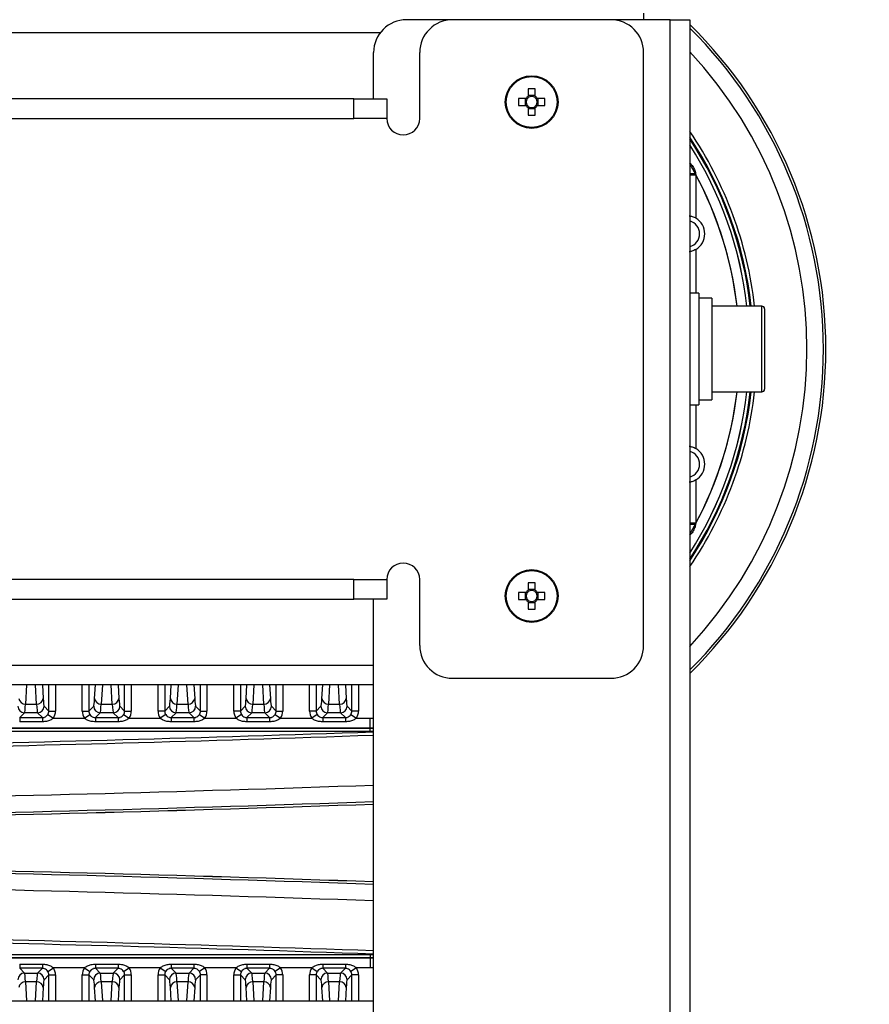
# Model space of a CAD drawing. Extents: x 5 to 415, y 5 to 292.
# Drawn here: x 280 to 302, y 230 to 255 of the extents above; entities that cross this region are included whole.
import ezdxf

# ---------------------------------------------------------------- set-up
doc = ezdxf.new("R2010")
doc.units = 0
doc.header["$PDSIZE"] = -1
doc.linetypes.add('CENTERX2', pattern=[20.32, 12.7, -2.54, 2.54, -2.54])
doc.layers.get('0').update_dxf_attribs({"linetype": 'CONTINUOUS'})
doc.layers.get('DEFPOINTS').update_dxf_attribs({"linetype": 'CONTINUOUS'})
doc.layers.add('中心線', color=11, linetype='CENTERX2')
doc.styles.add('SLDTEXTSTYLE0', font='TXT', dxfattribs={"width": 0.7, "bigfont": 'bigfont'})
doc.styles.get("Standard").update_dxf_attribs({"font": 'msgothic.ttc'})
doc.dimstyles.new('SLDDIMSTYLE3', dxfattribs={"dimtxt": 3.031684, "dimasz": 1.5, "dimexe": 0, "dimexo": 0.0625, "dimgap": 0.757921, "dimtad": 1, "dimdec": 4, "dimlfac": 6, "dimzin": 12, "dimtxsty": 'SLDTEXTSTYLE0', "dimblk1": 'OPEN30', "dimblk2": 'OPEN30', "dimsah": 1, "dimcen": 0.09, "dimazin": 3, "dimtfac": 1, "dimtofl": 0, "dimtmove": 0, "dimatfit": 3, "dimtolj": 1, "dimtzin": 12})
doc.dimstyles.new('SLDDIMSTYLE5', dxfattribs={"dimtxt": 3.031684, "dimasz": 1.5, "dimexe": 0, "dimexo": 0.0625, "dimgap": 0.757921, "dimtad": 1, "dimdec": 1, "dimlfac": 6, "dimrnd": 1e-09, "dimzin": 12, "dimtxsty": 'SLDTEXTSTYLE0', "dimblk1": 'OPEN30', "dimblk2": 'OPEN30', "dimsah": 1, "dimcen": 0, "dimazin": 3, "dimtfac": 1, "dimtdec": 1, "dimtmove": 0, "dimatfit": 3, "dimtolj": 1, "dimtzin": 12})

# ---------------------------------------------------------------- blocks, each defined once
blk = doc.blocks.new('_OPEN30')
at = {"color": 0, "linetype": 'BYBLOCK'}
for p, q in [((-1, 0.267949), (0, 0)), ((0, 0), (-1, -0.267949)), ((0, 0), (-1, 0))]:
    blk.add_line(p, q, dxfattribs=at)
blk = doc.blocks.new('_D_7')
at = {"layer": 'DEFPOINTS', "color": 0}
for p in [(260.146, 261.396), (260.146, 222.077), (260.146, 182.056), (301.323, 180.901), (275.382, 165.216)]:
    blk.add_point(p, dxfattribs=at)
at = {"layer": '中心線', "color": 0}
for p, q in [((260.146, 181.994), (260.146, 163.21)), ((301.367, 180.857), (301.772, 180.452))]:
    blk.add_line(p, q, dxfattribs=at)
blk.add_arc((260.146, 222.077), 58.867, 271.46, 313.54, dxfattribs=at)
at = {"layer": '中心線', "color": 0, "xscale": 1.5, "yscale": 1.5, "zscale": 1.5}
for p, rotation in [((301.772, 180.452), 44.26999981217661), ((260.146, 163.21), 180.7300001878234)]:
    blk.add_blockref('_OPEN30', p, dxfattribs=dict(at, rotation=rotation))
at = {"layer": '中心線', "color": 0, "insert": (279.319, 170.716), "char_height": 3.03168, "attachment_point": 1, "rotation": 25.6953}
blk.add_mtext('4-\\A1;45%%d', dxfattribs=at)
blk = doc.blocks.new('_D_11')
at = {"layer": 'DEFPOINTS', "color": 0}
for p in [(260.771, 223.16), (259.521, 220.995)]:
    blk.add_point(p, dxfattribs=at)
at = {"layer": '中心線', "color": 0}
for p, q in [((259.521, 220.995), (287.625, 269.672)), ((260.771, 223.16), (259.521, 220.995))]:
    blk.add_line(p, q, dxfattribs=at)
at = {"layer": '中心線', "color": 0, "xscale": 1.5, "yscale": 1.5, "zscale": 1.5, "rotation": 239.9999999992999}
blk.add_blockref('_OPEN30', (259.521, 220.995), dxfattribs=at)
at = {"layer": '中心線', "color": 0, "insert": (280.8, 265.459), "char_height": 3.0317, "attachment_point": 1, "rotation": 60}
blk.add_mtext('\\A1;%%c15', dxfattribs=at)

msp = doc.modelspace()

# ---------------------------------------------------------------- linework, layer by layer
at = {"color": 0, "linetype": 'CONTINUOUS'}
for p, q in [((291.229795, 255.410638), (290.063129, 255.410638)), ((295.229795, 255.410638), (291.229795, 255.410638)), ((296.729795, 255.410638), (295.229795, 255.410638)), ((296.063129, 255.578971), (296.063129, 255.410638)), ((296.729795, 188.743971), (296.729795, 255.410638)), ((296.729795, 255.410638), (297.229795, 255.410638)), ((297.229795, 255.410638), (297.229795, 188.743971)), ((289.397715, 255.078971), (230.895209, 255.078971)), ((289.229795, 253.410638), (289.229795, 254.577304)), ((290.396462, 252.910638), (290.396462, 254.577304)), ((296.063129, 239.577304), (296.063129, 254.577304)), ((293.143962, 253.658064), (293.143962, 253.471939)), ((293.315629, 253.471939), (293.315629, 253.658064)), ((288.729795, 253.410638), (231.563129, 253.410638)), ((288.729795, 252.910638), (288.729795, 253.410638)), ((288.729795, 253.410638), (289.563129, 253.410638)), ((289.563129, 253.410638), (289.563129, 252.910638)), ((293.08516, 253.413138), (292.899036, 253.413138)), ((293.065909, 253.413138), (293.065909, 253.241471)), ((293.315629, 253.491191), (293.143962, 253.491191)), ((293.560555, 253.413138), (293.37443, 253.413138)), ((293.393682, 253.241471), (293.393682, 253.413138)), ((292.899036, 253.241471), (293.08516, 253.241471)), ((293.143962, 253.182669), (293.143962, 252.996545)), ((293.143962, 253.163418), (293.315629, 253.163418)), ((293.315629, 252.996545), (293.315629, 253.182669)), ((293.37443, 253.241471), (293.560555, 253.241471)), ((231.563129, 252.910638), (288.729795, 252.910638)), ((289.563129, 252.910638), (288.729795, 252.910638)), ((297.229795, 251.482711), (297.384404, 251.482711)), ((297.37846, 251.515206), (297.384404, 251.482711)), ((297.384404, 251.482711), (297.384404, 250.390909)), ((297.384404, 249.597033), (297.384404, 248.493971)), ((297.456319, 248.493971), (297.229795, 248.493971)), ((297.456319, 248.493971), (297.456319, 245.660638)), ((297.789653, 248.360638), (297.456319, 248.360638)), ((297.789653, 248.360638), (297.789653, 245.793971)), ((299.056319, 248.160638), (297.789653, 248.160638)), ((299.056319, 245.993971), (299.056319, 248.160638)), ((299.122986, 248.093971), (299.122986, 246.060638)), ((297.789653, 245.993971), (299.056319, 245.993971)), ((297.456319, 245.793971), (297.789653, 245.793971)), ((297.229795, 245.660638), (297.456319, 245.660638)), ((297.384404, 245.660638), (297.384404, 244.557575)), ((297.384404, 243.7637), (297.384404, 242.671898)), ((297.384404, 242.671898), (297.229795, 242.671898)), ((297.384404, 242.671898), (297.37846, 242.639402)), ((288.729795, 241.243971), (231.563129, 241.243971)), ((288.729795, 240.743971), (288.729795, 241.243971)), ((288.729795, 241.243971), (289.563129, 241.243971)), ((289.563129, 241.243971), (289.563129, 240.743971)), ((290.396462, 239.577304), (290.396462, 241.243971)), ((293.143962, 241.158064), (293.143962, 240.971939)), ((293.315629, 240.991191), (293.143962, 240.991191)), ((293.315629, 240.971939), (293.315629, 241.158064)), ((231.563129, 240.743971), (288.729795, 240.743971)), ((289.563129, 240.743971), (288.729795, 240.743971)), ((289.229795, 229.077304), (289.229795, 240.743971)), ((293.08516, 240.913138), (292.899036, 240.913138)), ((292.899036, 240.741471), (293.08516, 240.741471)), ((293.065909, 240.913138), (293.065909, 240.741471)), ((293.560555, 240.913138), (293.37443, 240.913138)), ((293.37443, 240.741471), (293.560555, 240.741471)), ((293.393682, 240.741471), (293.393682, 240.913138)), ((293.143962, 240.682669), (293.143962, 240.496545)), ((293.143962, 240.663418), (293.315629, 240.663418)), ((293.315629, 240.496545), (293.315629, 240.682669)), ((231.063129, 239.075638), (289.229795, 239.075638)), ((291.229795, 238.743971), (295.229795, 238.743971)), ((289.229795, 238.575638), (231.063129, 238.575638)), ((280.451765, 238.575638), (280.422579, 238.093103)), ((280.703678, 238.093103), (280.674492, 238.575638)), ((280.849787, 238.575638), (280.870243, 238.237441)), ((281.015185, 237.916813), (281.015185, 238.575638)), ((281.18175, 238.575638), (281.18175, 237.916813)), ((281.861174, 237.916813), (281.861174, 238.575638)), ((282.027739, 238.575638), (282.027739, 237.916813)), ((282.172681, 238.237441), (282.193137, 238.575638)), ((282.368432, 238.575638), (282.339246, 238.093103)), ((282.620345, 238.093103), (282.591159, 238.575638)), ((282.766454, 238.575638), (282.78691, 238.237441)), ((282.931851, 237.916813), (282.931851, 238.575638)), ((283.098417, 238.575638), (283.098417, 237.916813)), ((283.777841, 237.916813), (283.777841, 238.575638)), ((283.944406, 238.575638), (283.944406, 237.916813)), ((284.089347, 238.237441), (284.109803, 238.575638)), ((284.285099, 238.575638), (284.255913, 238.093103)), ((284.537011, 238.093103), (284.507825, 238.575638)), ((284.683121, 238.575638), (284.703576, 238.237441)), ((284.848518, 237.916813), (284.848518, 238.575638)), ((285.015083, 238.575638), (285.015083, 237.916813)), ((285.694507, 237.916813), (285.694507, 238.575638)), ((285.861073, 238.575638), (285.861073, 237.916813)), ((286.006014, 238.237441), (286.02647, 238.575638)), ((286.201765, 238.575638), (286.172579, 238.093103)), ((286.453678, 238.093103), (286.424492, 238.575638)), ((286.599787, 238.575638), (286.620243, 238.237441)), ((286.765185, 237.916813), (286.765185, 238.575638)), ((286.93175, 238.575638), (286.93175, 237.916813)), ((287.611174, 237.916813), (287.611174, 238.575638)), ((287.777739, 238.575638), (287.777739, 237.916813)), ((287.922681, 238.237441), (287.943137, 238.575638)), ((288.118432, 238.575638), (288.089246, 238.093103)), ((288.370345, 238.093103), (288.341159, 238.575638)), ((288.516454, 238.575638), (288.53691, 238.237441)), ((288.681851, 237.916813), (288.681851, 238.575638)), ((288.848417, 238.575638), (288.848417, 237.916813)), ((280.422579, 238.093103), (280.703678, 238.093103)), ((280.894606, 238.037392), (281.015185, 237.916813)), ((282.027739, 237.916813), (282.148318, 238.037392)), ((282.339246, 238.093103), (282.620345, 238.093103)), ((282.811272, 238.037392), (282.931851, 237.916813)), ((283.944406, 237.916813), (284.064985, 238.037392)), ((284.255913, 238.093103), (284.537011, 238.093103)), ((284.727939, 238.037392), (284.848518, 237.916813)), ((285.861073, 237.916813), (285.981652, 238.037392)), ((286.172579, 238.093103), (286.453678, 238.093103)), ((286.644606, 238.037392), (286.765185, 237.916813)), ((287.777739, 237.916813), (287.898318, 238.037392)), ((288.089246, 238.093103), (288.370345, 238.093103)), ((288.561272, 238.037392), (288.681851, 237.916813)), ((280.398217, 237.870827), (280.276625, 237.749236)), ((280.276625, 237.749236), (280.849632, 237.749236)), ((280.276625, 237.749236), (280.276625, 237.64376)), ((280.72804, 237.870827), (280.398217, 237.870827)), ((280.849632, 237.749236), (280.72804, 237.870827)), ((280.849632, 237.749236), (280.849632, 237.64376)), ((280.988413, 237.826026), (281.128052, 237.735393)), ((281.015185, 237.916813), (281.18175, 237.916813)), ((281.111735, 237.735364), (281.930853, 237.735366)), ((281.128052, 237.735393), (281.914872, 237.735393)), ((281.861174, 237.916813), (282.027739, 237.916813)), ((281.914872, 237.735393), (282.054511, 237.826026)), ((282.314883, 237.870827), (282.193292, 237.749236)), ((282.193292, 237.749236), (282.766299, 237.749236)), ((282.193292, 237.749236), (282.193292, 237.64376)), ((282.644707, 237.870827), (282.314883, 237.870827)), ((282.766299, 237.749236), (282.644707, 237.870827)), ((282.766299, 237.749236), (282.766299, 237.64376)), ((282.90508, 237.826026), (283.044718, 237.735393)), ((282.931851, 237.916813), (283.098417, 237.916813)), ((283.028402, 237.735364), (283.847519, 237.735366)), ((283.044718, 237.735393), (283.831539, 237.735393)), ((283.944406, 237.916813), (283.777841, 237.916813)), ((283.971177, 237.826026), (283.831539, 237.735393)), ((284.23155, 237.870827), (284.109958, 237.749236)), ((284.109958, 237.749236), (284.682966, 237.749236)), ((284.109958, 237.749236), (284.109958, 237.64376)), ((284.561374, 237.870827), (284.23155, 237.870827)), ((284.682966, 237.749236), (284.561374, 237.870827)), ((284.682966, 237.749236), (284.682966, 237.64376)), ((284.821747, 237.826026), (284.961385, 237.735393)), ((284.848518, 237.916813), (285.015083, 237.916813)), ((284.945068, 237.735364), (285.764186, 237.735366)), ((284.961385, 237.735393), (285.748206, 237.735393)), ((285.861073, 237.916813), (285.694507, 237.916813)), ((285.887844, 237.826026), (285.748206, 237.735393)), ((286.148217, 237.870827), (286.026625, 237.749236)), ((286.026625, 237.749236), (286.599632, 237.749236)), ((286.026625, 237.749236), (286.026625, 237.64376)), ((286.47804, 237.870827), (286.148217, 237.870827)), ((286.599632, 237.749236), (286.47804, 237.870827)), ((286.599632, 237.749236), (286.599632, 237.64376)), ((286.738413, 237.826026), (286.878052, 237.735393)), ((286.765185, 237.916813), (286.93175, 237.916813)), ((286.861735, 237.735364), (287.680853, 237.735366)), ((286.878052, 237.735393), (287.664872, 237.735393)), ((287.777739, 237.916813), (287.611174, 237.916813)), ((287.804511, 237.826026), (287.664872, 237.735393)), ((288.064883, 237.870827), (287.943292, 237.749236)), ((287.943292, 237.749236), (288.516299, 237.749236)), ((287.943292, 237.749236), (287.943292, 237.64376)), ((288.394707, 237.870827), (288.064883, 237.870827)), ((288.516299, 237.749236), (288.394707, 237.870827)), ((288.516299, 237.749236), (288.516299, 237.64376)), ((288.65508, 237.826026), (288.794718, 237.735393)), ((288.848417, 237.916813), (288.681851, 237.916813)), ((288.778402, 237.735364), (289.146462, 237.735393)), ((288.794718, 237.735393), (289.146462, 237.735393)), ((289.146462, 237.735393), (289.229795, 237.735765)), ((289.146462, 237.485545), (289.146462, 237.735393)), ((289.146462, 237.485545), (269.813129, 237.485545)), ((269.813129, 237.485139), (289.146462, 237.485139)), ((280.849632, 237.64376), (280.276625, 237.64376)), ((282.766299, 237.64376), (282.193292, 237.64376)), ((284.682966, 237.64376), (284.109958, 237.64376)), ((286.599632, 237.64376), (286.026625, 237.64376)), ((288.516299, 237.64376), (287.943292, 237.64376)), ((289.229795, 237.485907), (289.146462, 237.485545)), ((289.146462, 237.485139), (289.146462, 237.485545)), ((289.146462, 237.485139), (289.229795, 237.485501)), ((289.146462, 237.401857), (289.146462, 237.485139)), ((289.146462, 237.401857), (269.813129, 237.401857)), ((289.229795, 237.402215), (289.146462, 237.401857)), ((269.813129, 231.752752), (289.146462, 231.752752)), ((289.146462, 231.752752), (289.146462, 231.669469)), ((289.146462, 231.752752), (289.229795, 231.752393)), ((289.146462, 231.669469), (269.813129, 231.669469)), ((269.813129, 231.669063), (289.146462, 231.669063)), ((280.276625, 231.510849), (280.276625, 231.405373)), ((280.276625, 231.510849), (280.849632, 231.510849)), ((280.849632, 231.510849), (280.849632, 231.405373)), ((282.193292, 231.510849), (282.193292, 231.405373)), ((282.193292, 231.510849), (282.766299, 231.510849)), ((282.766299, 231.510849), (282.766299, 231.405373)), ((284.109958, 231.510849), (284.109958, 231.405373)), ((284.109958, 231.510849), (284.682966, 231.510849)), ((284.682966, 231.510849), (284.682966, 231.405373)), ((286.026625, 231.510849), (286.026625, 231.405373)), ((286.026625, 231.510849), (286.599632, 231.510849)), ((286.599632, 231.510849), (286.599632, 231.405373)), ((287.943292, 231.510849), (287.943292, 231.405373)), ((287.943292, 231.510849), (288.516299, 231.510849)), ((288.516299, 231.510849), (288.516299, 231.405373)), ((289.146462, 231.669469), (289.146462, 231.669063)), ((289.229795, 231.669107), (289.146462, 231.669469)), ((289.146462, 231.669063), (289.146462, 231.419215)), ((289.146462, 231.669063), (289.229795, 231.668701)), ((280.276625, 231.405373), (280.398217, 231.283781)), ((280.849632, 231.405373), (280.276625, 231.405373)), ((280.398217, 231.283781), (280.72804, 231.283781)), ((280.72804, 231.283781), (280.849632, 231.405373)), ((281.015185, 231.237795), (280.894606, 231.117216)), ((280.988413, 231.328583), (281.128052, 231.419215)), ((281.015185, 231.237795), (281.18175, 231.237795)), ((281.015185, 230.578971), (281.015185, 231.237795)), ((281.931189, 231.419244), (281.112071, 231.419243)), ((281.914872, 231.419215), (281.128052, 231.419215)), ((281.18175, 231.237795), (281.18175, 230.578971)), ((281.861174, 231.237795), (282.027739, 231.237795)), ((281.861174, 230.578971), (281.861174, 231.237795)), ((281.914872, 231.419215), (282.054511, 231.328583)), ((282.148318, 231.117216), (282.027739, 231.237795)), ((282.027739, 231.237795), (282.027739, 230.578971)), ((282.193292, 231.405373), (282.314883, 231.283781)), ((282.766299, 231.405373), (282.193292, 231.405373)), ((282.314883, 231.283781), (282.644707, 231.283781)), ((282.644707, 231.283781), (282.766299, 231.405373)), ((282.931851, 231.237795), (282.811272, 231.117216)), ((282.90508, 231.328583), (283.044718, 231.419215)), ((282.931851, 231.237795), (283.098417, 231.237795)), ((282.931851, 230.578971), (282.931851, 231.237795)), ((283.847856, 231.419244), (283.028738, 231.419243)), ((283.831539, 231.419215), (283.044718, 231.419215)), ((283.098417, 231.237795), (283.098417, 230.578971)), ((283.777841, 231.237795), (283.944406, 231.237795)), ((283.777841, 230.578971), (283.777841, 231.237795)), ((283.831539, 231.419215), (283.971177, 231.328583)), ((284.064985, 231.117216), (283.944406, 231.237795)), ((283.944406, 231.237795), (283.944406, 230.578971)), ((284.109958, 231.405373), (284.23155, 231.283781)), ((284.682966, 231.405373), (284.109958, 231.405373)), ((284.23155, 231.283781), (284.561374, 231.283781)), ((284.561374, 231.283781), (284.682966, 231.405373)), ((284.848518, 231.237795), (284.727939, 231.117216)), ((284.961385, 231.419215), (284.821747, 231.328583)), ((284.848518, 230.578971), (284.848518, 231.237795)), ((285.015083, 231.237795), (284.848518, 231.237795)), ((285.764522, 231.419244), (284.945405, 231.419243)), ((285.748206, 231.419215), (284.961385, 231.419215)), ((285.015083, 231.237795), (285.015083, 230.578971)), ((285.694507, 231.237795), (285.861073, 231.237795)), ((285.694507, 230.578971), (285.694507, 231.237795)), ((285.748206, 231.419215), (285.887844, 231.328583)), ((285.861073, 231.237795), (285.861073, 230.578971)), ((285.981652, 231.117216), (285.861073, 231.237795)), ((286.026625, 231.405373), (286.148217, 231.283781)), ((286.599632, 231.405373), (286.026625, 231.405373)), ((286.148217, 231.283781), (286.47804, 231.283781)), ((286.47804, 231.283781), (286.599632, 231.405373)), ((286.765185, 231.237795), (286.644606, 231.117216)), ((286.878052, 231.419215), (286.738413, 231.328583)), ((286.765185, 230.578971), (286.765185, 231.237795)), ((286.93175, 231.237795), (286.765185, 231.237795)), ((287.681189, 231.419244), (286.862071, 231.419243)), ((287.664872, 231.419215), (286.878052, 231.419215)), ((286.93175, 231.237795), (286.93175, 230.578971)), ((287.777739, 231.237795), (287.611174, 231.237795)), ((287.611174, 230.578971), (287.611174, 231.237795)), ((287.664872, 231.419215), (287.804511, 231.328583)), ((287.898318, 231.117216), (287.777739, 231.237795)), ((287.777739, 231.237795), (287.777739, 230.578971)), ((287.943292, 231.405373), (288.064883, 231.283781)), ((288.516299, 231.405373), (287.943292, 231.405373)), ((288.064883, 231.283781), (288.394707, 231.283781)), ((288.394707, 231.283781), (288.516299, 231.405373)), ((288.681851, 231.237795), (288.561272, 231.117216)), ((288.794718, 231.419215), (288.65508, 231.328583)), ((288.848417, 231.237795), (288.681851, 231.237795)), ((288.681851, 230.578971), (288.681851, 231.237795)), ((289.146462, 231.419215), (288.778738, 231.419243)), ((289.146462, 231.419215), (288.794718, 231.419215)), ((288.848417, 231.237795), (288.848417, 230.578971)), ((289.229795, 231.418844), (289.146462, 231.419215)), ((280.703678, 231.061506), (280.422579, 231.061506)), ((280.422579, 231.061506), (280.451765, 230.578971)), ((280.674492, 230.578971), (280.703678, 231.061506)), ((282.620345, 231.061506), (282.339246, 231.061506)), ((282.339246, 231.061506), (282.368432, 230.578971)), ((282.591159, 230.578971), (282.620345, 231.061506)), ((284.537011, 231.061506), (284.255913, 231.061506)), ((284.255913, 231.061506), (284.285099, 230.578971)), ((284.507825, 230.578971), (284.537011, 231.061506)), ((286.453678, 231.061506), (286.172579, 231.061506)), ((286.172579, 231.061506), (286.201765, 230.578971)), ((286.424492, 230.578971), (286.453678, 231.061506)), ((288.370345, 231.061506), (288.089246, 231.061506)), ((288.089246, 231.061506), (288.118432, 230.578971)), ((288.341159, 230.578971), (288.370345, 231.061506)), ((280.870243, 230.917168), (280.849787, 230.578971)), ((282.193137, 230.578971), (282.172681, 230.917168)), ((282.78691, 230.917168), (282.766454, 230.578971)), ((284.109803, 230.578971), (284.089347, 230.917168)), ((284.703576, 230.917168), (284.683121, 230.578971)), ((286.02647, 230.578971), (286.006014, 230.917168)), ((286.620243, 230.917168), (286.599787, 230.578971)), ((287.943137, 230.578971), (287.922681, 230.917168)), ((288.53691, 230.917168), (288.516454, 230.578971)), ((231.063129, 230.578971), (289.229795, 230.578971))]:
    msp.add_line(p, q, dxfattribs=at)
at = {"color": 0, "linetype": 'CONTINUOUS', "flags": 128}
for points in [[(289.146462, 237.735393), (289.202361, 237.73556), (289.229795, 237.735765)], [(289.229795, 231.418844), (289.202361, 231.419048), (289.146462, 231.419215)]]:
    msp.add_lwpolyline(points, dxfattribs=at)
at = {"color": 0, "linetype": 'CONTINUOUS'}
for centre, radius in [((293.229795, 253.327304), 0.666667), ((293.229795, 253.327304), 0.642237), ((293.229795, 240.827304), 0.666667), ((293.229795, 240.827304), 0.642237)]:
    msp.add_circle(centre, radius, dxfattribs=at)
for centre, radius, start, end in [((290.063129, 254.577304), 0.833333, 90, 180), ((291.229795, 254.577304), 0.833333, 90, 180), ((295.229795, 254.577304), 0.833333, 0, 90), ((289.163129, 247.077304), 11.510233, 314.4932834, 45.5067166), ((289.163129, 247.077304), 11.447376, 314.8032027, 45.1967973), ((289.163129, 247.077304), 11.030963, 316.9933824, 43.0066176), ((293.229795, 251.262822), 2.396779, 87.9476874, 92.0523126), ((295.294278, 253.327304), 2.396779, 177.9476874, 182.0523126), ((293.229795, 253.327304), 0.168186, 120.6869297, 149.3130703), ((293.229795, 253.327304), 0.141833, 142.7588962, 217.2411038), ((293.229795, 253.327304), 0.141833, 127.2411038, 142.7588962), ((293.229795, 253.327304), 0.141833, 52.7588962, 127.2411038), ((293.229795, 253.327304), 0.168186, 30.6869297, 59.3130703), ((293.229795, 253.327304), 0.141833, 37.2411038, 52.7588962), ((293.229795, 253.327304), 0.141833, 322.7588962, 37.2411038), ((291.165313, 253.327304), 2.396779, 357.9476874, 2.0523126), ((293.229795, 253.327304), 0.168186, 210.6869297, 239.3130703), ((293.229795, 253.327304), 0.141833, 217.2411038, 232.7588962), ((293.229795, 253.327304), 0.141833, 232.7588962, 307.2411038), ((293.229795, 253.327304), 0.168186, 300.6869297, 329.3130703), ((293.229795, 253.327304), 0.141833, 307.2411038, 322.7588962), ((289.979795, 252.910638), 0.416667, 180, 0), ((293.229795, 255.391786), 2.396779, 267.9476874, 272.0523126), ((289.163129, 247.077304), 9.766667, 6.3684388, 34.3162368), ((289.163129, 247.077304), 9.683333, 6.4234744, 33.5870319), ((289.146462, 247.077304), 9.675448, 6.4287318, 33.3374848), ((289.146462, 247.077304), 9.592165, 6.4847868, 32.5734836), ((289.146462, 247.077304), 9.591759, 6.4850626, 32.5696851), ((289.146462, 247.077304), 9.341911, 6.6592793, 30.0857418), ((297.360632, 255.646326), 4.131159, 268.1850951, 270.2472565), ((289.146462, 247.077304), 9.341911, 6.6592793, 28.1365468), ((297.146462, 249.993971), 0.333333, 284.4775122, 75.5224878), ((297.146462, 249.993971), 0.462792, 300.9403773, 59.0596227), ((299.056319, 248.093971), 0.066667, 0, 90), ((289.163129, 247.077304), 9.683333, 326.4129681, 353.5765256), ((289.163129, 247.077304), 9.766667, 325.6837632, 353.6315612), ((289.146462, 247.077304), 9.591759, 327.4303149, 353.5149374), ((289.146462, 247.077304), 9.341911, 329.9142582, 353.3407207), ((289.146462, 247.077304), 9.592165, 327.4265164, 353.5152132), ((289.146462, 247.077304), 9.675448, 326.6625152, 353.5712682), ((289.146462, 247.077304), 9.341911, 331.8634532, 353.3407207), ((299.056319, 246.060638), 0.066667, 270, 0), ((297.146462, 244.160638), 0.333333, 284.4775122, 75.5224878), ((297.146462, 244.160638), 0.462792, 300.9403773, 59.0596227), ((297.35213, 239.12971), 3.509791, 89.5701775, 91.997471), ((289.979795, 241.243971), 0.416667, 0, 180), ((293.229795, 240.827304), 0.168186, 120.6869297, 149.3130703), ((293.229795, 240.827304), 0.141833, 127.2411038, 142.7588962), ((293.229795, 238.762822), 2.396779, 87.9476874, 92.0523126), ((293.229795, 240.827304), 0.141833, 52.7588962, 127.2411038), ((293.229795, 240.827304), 0.168186, 30.6869297, 59.3130703), ((293.229795, 240.827304), 0.141833, 37.2411038, 52.7588962), ((295.294278, 240.827304), 2.396779, 177.9476874, 182.0523126), ((293.229795, 240.827304), 0.168186, 210.6869297, 239.3130703), ((293.229795, 240.827304), 0.141833, 142.7588962, 217.2411038), ((293.229795, 240.827304), 0.141833, 217.2411038, 232.7588962), ((293.229795, 240.827304), 0.141833, 232.7588962, 307.2411038), ((293.229795, 240.827304), 0.168186, 300.6869297, 329.3130703), ((293.229795, 240.827304), 0.141833, 307.2411038, 322.7588962), ((293.229795, 240.827304), 0.141833, 322.7588962, 37.2411038), ((291.165313, 240.827304), 2.396779, 357.9476874, 2.0523126), ((293.229795, 242.891786), 2.396779, 267.9476874, 272.0523126), ((291.229795, 239.577304), 0.833333, 180, 270), ((295.229795, 239.577304), 0.833333, 270, 0), ((280.415227, 238.252895), 0.159961, 185.544331, 272.6343226), ((280.71103, 238.252895), 0.159961, 267.3656774, 354.455669), ((282.331894, 238.252895), 0.159961, 185.544331, 272.6343226), ((282.627697, 238.252895), 0.159961, 267.3656774, 354.455669), ((284.248561, 238.252895), 0.159961, 185.544331, 272.6343226), ((284.544363, 238.252895), 0.159961, 267.3656774, 354.455669), ((286.165227, 238.252895), 0.159961, 185.544331, 272.6343226), ((286.46103, 238.252895), 0.159961, 267.3656774, 354.455669), ((288.081894, 238.252895), 0.159961, 185.544331, 272.6343226), ((288.377697, 238.252895), 0.159961, 267.3656774, 354.455669), ((280.398455, 238.03763), 0.166803, 180.0816919, 269.9183081), ((280.727803, 238.03763), 0.166803, 270.0816919, 359.9183081), ((282.315121, 238.03763), 0.166803, 180.0816919, 269.9183081), ((282.644469, 238.03763), 0.166803, 270.0816919, 359.9183081), ((284.231788, 238.03763), 0.166803, 180.0816919, 269.9183081), ((284.561136, 238.03763), 0.166803, 270.0816919, 359.9183081), ((286.148455, 238.03763), 0.166803, 180.0816919, 269.9183081), ((286.477803, 238.03763), 0.166803, 270.0816919, 359.9183081), ((288.065121, 238.03763), 0.166803, 180.0816919, 269.9183081), ((288.394469, 238.03763), 0.166803, 270.0816919, 359.9183081), ((260.146462, 1068.798478), 831.916667, 270.255021135, 272.003436081), ((260.146462, 1068.798478), 832, 270.255021135, 272.003235335), ((260.146462, 1068.798478), 833.264296, 270.006876063, 272.000194627), ((260.146462, 1068.798478), 833.680709, 270.006873315, 271.999195149), ((260.146462, 1068.798478), 833.743567, 270.006872797, 271.999044365), ((260.146462, 1068.798478), 833.74382, 270.006873298, 271.999043756), ((260.146462, -599.64387), 833.74382, 88.000956244, 89.993128398), ((260.146462, -599.64387), 833.743567, 88.000955635, 89.993127203), ((260.146462, -599.64387), 833.680709, 88.000804851, 89.993126685), ((260.146462, -599.64387), 833.264296, 87.999805373, 89.993123937), ((260.146462, -599.64387), 831.916667, 87.996563919, 89.744978865), ((260.146462, -599.64387), 832, 87.996764665, 89.744978865), ((280.398455, 231.116978), 0.166803, 90.0816919, 179.9183081), ((280.727803, 231.116978), 0.166803, 0.0816919, 89.9183081), ((282.315121, 231.116978), 0.166803, 90.0816919, 179.9183081), ((282.644469, 231.116978), 0.166803, 0.0816919, 89.9183081), ((284.231788, 231.116978), 0.166803, 90.0816919, 179.9183081), ((284.561136, 231.116978), 0.166803, 0.0816919, 89.9183081), ((286.148455, 231.116978), 0.166803, 90.0816919, 179.9183081), ((286.477803, 231.116978), 0.166803, 0.0816919, 89.9183081), ((288.065121, 231.116978), 0.166803, 90.0816919, 179.9183081), ((288.394469, 231.116978), 0.166803, 0.0816919, 89.9183081), ((280.415227, 230.901713), 0.159961, 87.3656774, 174.455669), ((280.71103, 230.901713), 0.159961, 5.544331, 92.6343226), ((282.331894, 230.901713), 0.159961, 87.3656774, 174.455669), ((282.627697, 230.901713), 0.159961, 5.544331, 92.6343226), ((284.248561, 230.901713), 0.159961, 87.3656774, 174.455669), ((284.544363, 230.901713), 0.159961, 5.544331, 92.6343226), ((286.165227, 230.901713), 0.159961, 87.3656774, 174.455669), ((286.46103, 230.901713), 0.159961, 5.544331, 92.6343226), ((288.081894, 230.901713), 0.159961, 87.3656774, 174.455669), ((288.377697, 230.901713), 0.159961, 5.544331, 92.6343226)]:
    msp.add_arc(centre, radius, start, end, dxfattribs=at)
for centre, major_axis, ratio, start_param, end_param in [((280.896434, 239.536479), (0, 1.5), 0.034920769, 2.617993878, 3.106686069), ((282.14649, 239.536479), (0, 1.5), 0.034920769, 3.176499239, 3.665191429), ((282.8131, 239.536479), (0, 1.5), 0.034920769, 2.617993878, 3.106686069), ((284.063157, 239.536479), (0, 1.5), 0.034920769, 3.176499239, 3.665191429), ((284.729767, 239.536479), (0, 1.5), 0.034920769, 2.617993878, 3.106686069), ((285.979824, 239.536479), (0, 1.5), 0.034920769, 3.176499239, 3.665191429), ((286.646434, 239.536479), (0, 1.5), 0.034920769, 2.617993878, 3.106686069), ((287.89649, 239.536479), (0, 1.5), 0.034920769, 3.176499239, 3.665191429), ((288.5631, 239.536479), (0, 1.5), 0.034920769, 2.617993878, 3.106686069), ((280.396389, 239.536479), (0, 1.666667), 0.031428693, 3.176499239, 3.665191429), ((280.729869, 239.536479), (0, 1.666667), 0.031428693, 2.617993878, 3.106686069), ((282.313055, 239.536479), (0, 1.666667), 0.031428693, 3.176499239, 3.665191429), ((282.646535, 239.536479), (0, 1.666667), 0.031428693, 2.617993878, 3.106686069), ((284.229722, 239.536479), (0, 1.666667), 0.031428693, 3.176499239, 3.665191429), ((284.563202, 239.536479), (0, 1.666667), 0.031428693, 2.617993878, 3.106686069), ((286.146389, 239.536479), (0, 1.666667), 0.031428693, 3.176499239, 3.665191429), ((286.479869, 239.536479), (0, 1.666667), 0.031428693, 2.617993878, 3.106686069), ((288.063055, 239.536479), (0, 1.666667), 0.031428693, 3.176499239, 3.665191429), ((288.396535, 239.536479), (0, 1.666667), 0.031428693, 2.617993878, 3.106686069), ((280.848213, 237.91722), (0.118282, -0.118282), 0.996358639, 0.209442643, 0.784789176), ((280.848213, 237.91722), (0.23599, -0.23599), 0.998782766, 0.209442643, 0.784789176), ((282.194711, 237.91722), (-0.23599, -0.23599), 0.998782766, 5.498396131, 6.073742664), ((282.194711, 237.91722), (0.118282, 0.118282), 0.996358639, 2.356803478, 2.93215001), ((282.76488, 237.91722), (0.118282, -0.118282), 0.996358639, 0.209442643, 0.784789176), ((282.76488, 237.91722), (0.23599, -0.23599), 0.998782766, 0.209442643, 0.784789176), ((284.111377, 237.91722), (-0.23599, -0.23599), 0.998782766, 5.498396131, 6.073742664), ((284.111377, 237.91722), (0.118282, 0.118282), 0.996358639, 2.356803478, 2.93215001), ((284.681547, 237.91722), (0.118282, -0.118282), 0.996358639, 0.209442643, 0.784789176), ((284.681547, 237.91722), (0.23599, -0.23599), 0.998782766, 0.209442643, 0.784789176), ((286.028044, 237.91722), (-0.23599, -0.23599), 0.998782766, 5.498396131, 6.073742664), ((286.028044, 237.91722), (0.118282, 0.118282), 0.996358639, 2.356803478, 2.93215001), ((286.598213, 237.91722), (0.118282, -0.118282), 0.996358639, 0.209442643, 0.784789176), ((286.598213, 237.91722), (0.23599, -0.23599), 0.998782766, 0.209442643, 0.784789176), ((287.944711, 237.91722), (-0.23599, -0.23599), 0.998782766, 5.498396131, 6.073742664), ((287.944711, 237.91722), (0.118282, 0.118282), 0.996358639, 2.356803478, 2.93215001), ((288.51488, 237.91722), (0.118282, -0.118282), 0.996358639, 0.209442643, 0.784789176), ((288.51488, 237.91722), (0.23599, -0.23599), 0.998782766, 0.209442643, 0.784789176), ((280.396389, 229.61813), (0, 1.666667), 0.031428693, 5.759586532, 6.248278722), ((280.729869, 229.61813), (0, 1.666667), 0.031428693, 0.034906585, 0.523598776), ((280.848213, 231.237389), (0.118282, 0.118282), 0.996358639, 5.498396131, 6.073742664), ((280.848213, 231.237389), (0.23599, 0.23599), 0.998782766, 5.498396131, 6.073742664), ((282.194711, 231.237389), (-0.23599, 0.23599), 0.998782766, 0.209442643, 0.784789176), ((282.194711, 231.237389), (-0.118282, 0.118282), 0.996358639, 0.209442643, 0.784789176), ((282.313055, 229.61813), (0, 1.666667), 0.031428693, 5.759586532, 6.248278722), ((282.646535, 229.61813), (0, 1.666667), 0.031428693, 0.034906585, 0.523598776), ((282.76488, 231.237389), (0.118282, 0.118282), 0.996358639, 5.498396131, 6.073742664), ((282.76488, 231.237389), (0.23599, 0.23599), 0.998782766, 5.498396131, 6.073742664), ((284.111377, 231.237389), (-0.23599, 0.23599), 0.998782766, 0.209442643, 0.784789176), ((284.111377, 231.237389), (-0.118282, 0.118282), 0.996358639, 0.209442643, 0.784789176), ((284.229722, 229.61813), (0, 1.666667), 0.031428693, 5.759586532, 6.248278722), ((284.563202, 229.61813), (0, 1.666667), 0.031428693, 0.034906585, 0.523598776), ((284.681547, 231.237389), (0.118282, 0.118282), 0.996358639, 5.498396131, 6.073742664), ((284.681547, 231.237389), (0.23599, 0.23599), 0.998782766, 5.498396131, 6.073742664), ((286.028044, 231.237389), (-0.23599, 0.23599), 0.998782766, 0.209442643, 0.784789176), ((286.028044, 231.237389), (-0.118282, 0.118282), 0.996358639, 0.209442643, 0.784789176), ((286.146389, 229.61813), (0, 1.666667), 0.031428693, 5.759586532, 6.248278722), ((286.479869, 229.61813), (0, 1.666667), 0.031428693, 0.034906585, 0.523598776), ((286.598213, 231.237389), (0.118282, 0.118282), 0.996358639, 5.498396131, 6.073742664), ((286.598213, 231.237389), (0.23599, 0.23599), 0.998782766, 5.498396131, 6.073742664), ((287.944711, 231.237389), (-0.23599, 0.23599), 0.998782766, 0.209442643, 0.784789176), ((287.944711, 231.237389), (-0.118282, 0.118282), 0.996358639, 0.209442643, 0.784789176), ((288.063055, 229.61813), (0, 1.666667), 0.031428693, 5.759586532, 6.248278722), ((288.396535, 229.61813), (0, 1.666667), 0.031428693, 0.034906585, 0.523598776), ((288.51488, 231.237389), (0.118282, 0.118282), 0.996358639, 5.498396131, 6.073742664), ((288.51488, 231.237389), (0.23599, 0.23599), 0.998782766, 5.498396131, 6.073742664), ((280.896434, 229.61813), (0, 1.5), 0.034920769, 0.034906585, 0.523598776), ((282.14649, 229.61813), (0, 1.5), 0.034920769, 5.759586532, 6.248278722), ((282.8131, 229.61813), (0, 1.5), 0.034920769, 0.034906585, 0.523598776), ((284.063157, 229.61813), (0, 1.5), 0.034920769, 5.759586532, 6.248278722), ((284.729767, 229.61813), (0, 1.5), 0.034920769, 0.034906585, 0.523598776), ((285.979824, 229.61813), (0, 1.5), 0.034920769, 5.759586532, 6.248278722), ((286.646434, 229.61813), (0, 1.5), 0.034920769, 0.034906585, 0.523598776), ((287.89649, 229.61813), (0, 1.5), 0.034920769, 5.759586532, 6.248278722), ((288.5631, 229.61813), (0, 1.5), 0.034920769, 0.034906585, 0.523598776)]:
    msp.add_ellipse(centre, major_axis=major_axis, ratio=ratio, start_param=start_param, end_param=end_param, dxfattribs=at)
for points, knots in [([(297.229795, 251.78865), (297.251456, 251.765845), (297.299059, 251.715727), (297.350709, 251.622034), (297.36932, 251.550393), (297.37846, 251.515206)], [0, 0, 0, 0, 0.298177113, 0.65530172, 1, 1, 1, 1]), ([(297.217744, 250.448321), (297.219679, 250.448359), (297.22355, 250.448435), (297.251591, 250.444052), (297.291653, 250.433689), (297.338647, 250.416273), (297.369401, 250.399226), (297.384404, 250.390909)], [0, 0, 0, 0, 0.203969094, 0.408012877, 0.609936394, 0.809699296, 1, 1, 1, 1]), ([(297.384404, 249.597033), (297.366659, 249.587342), (297.331096, 249.567919), (297.280021, 249.550732), (297.24199, 249.542123), (297.221226, 249.539375), (297.218778, 249.539548), (297.217744, 249.539621)], [0, 0, 0, 0, 0.223858247, 0.448638522, 0.653886176, 0.853792688, 1, 1, 1, 1]), ([(297.217744, 244.614988), (297.219679, 244.615026), (297.22355, 244.615102), (297.251591, 244.610719), (297.291653, 244.600356), (297.338647, 244.58294), (297.369401, 244.565892), (297.384404, 244.557575)], [0, 0, 0, 0, 0.2039690942, 0.4080128774, 0.6099363936, 0.8096992959, 1, 1, 1, 1]), ([(297.384404, 243.7637), (297.366659, 243.754008), (297.331096, 243.734586), (297.280021, 243.717398), (297.24199, 243.70879), (297.221226, 243.706042), (297.218778, 243.706214), (297.217744, 243.706287)], [0, 0, 0, 0, 0.223858247, 0.448638522, 0.653886176, 0.853792688, 1, 1, 1, 1]), ([(297.37846, 242.639402), (297.375809, 242.626807), (297.365689, 242.578729), (297.33265, 242.498682), (297.284689, 242.418739), (297.243553, 242.381003), (297.229795, 242.368383)], [0, 0, 0, 0, 0.1227642627, 0.4685945458, 0.8222774962, 1, 1, 1, 1]), ([(280.849632, 237.749236), (280.866033, 237.750533), (280.884161, 237.751968), (280.917933, 237.763156), (280.948994, 237.780064), (280.975534, 237.806945), (280.986499, 237.82319), (280.988413, 237.826026)], [0, 0, 0, 0, 0.291483568, 0.322185487, 0.648818186, 0.938706251, 1, 1, 1, 1]), ([(281.128052, 237.735393), (281.102638, 237.716853), (281.050462, 237.678789), (280.953497, 237.64991), (280.885096, 237.64586), (280.849632, 237.64376)], [0, 0, 0, 0, 0.313784219, 0.644216048, 1, 1, 1, 1]), ([(282.193292, 237.64376), (282.156566, 237.646), (282.086339, 237.650284), (281.989623, 237.680205), (281.938702, 237.7178), (281.914872, 237.735393)], [0, 0, 0, 0, 0.368388391, 0.704422539, 1, 1, 1, 1]), ([(282.054511, 237.826026), (282.066005, 237.811473), (282.089094, 237.782241), (282.134194, 237.757849), (282.170981, 237.749669), (282.189658, 237.749306), (282.193292, 237.749236)], [0, 0, 0, 0, 0.331188212, 0.665273381, 0.934873334, 1, 1, 1, 1]), ([(282.766299, 237.749236), (282.7827, 237.750533), (282.800828, 237.751968), (282.8346, 237.763156), (282.865661, 237.780064), (282.892201, 237.806945), (282.903166, 237.82319), (282.90508, 237.826026)], [0, 0, 0, 0, 0.291483568, 0.322185487, 0.648818186, 0.938706251, 1, 1, 1, 1]), ([(283.044718, 237.735393), (283.019305, 237.716853), (282.967129, 237.678789), (282.870164, 237.64991), (282.801763, 237.64586), (282.766299, 237.64376)], [0, 0, 0, 0, 0.313784219, 0.644216048, 1, 1, 1, 1]), ([(284.109958, 237.64376), (284.073232, 237.646), (284.003006, 237.650284), (283.906289, 237.680205), (283.855368, 237.7178), (283.831539, 237.735393)], [0, 0, 0, 0, 0.368388391, 0.704422539, 1, 1, 1, 1]), ([(283.971177, 237.826026), (283.982671, 237.811473), (284.00576, 237.782241), (284.05086, 237.757849), (284.087647, 237.749669), (284.106324, 237.749306), (284.109958, 237.749236)], [0, 0, 0, 0, 0.331188212, 0.665273381, 0.934873334, 1, 1, 1, 1]), ([(284.682966, 237.749236), (284.699366, 237.750533), (284.717495, 237.751968), (284.751267, 237.763156), (284.782327, 237.780064), (284.808868, 237.806945), (284.819833, 237.82319), (284.821747, 237.826026)], [0, 0, 0, 0, 0.291483568, 0.322185487, 0.648818186, 0.938706251, 1, 1, 1, 1]), ([(284.961385, 237.735393), (284.935971, 237.716853), (284.883795, 237.678789), (284.78683, 237.64991), (284.718429, 237.64586), (284.682966, 237.64376)], [0, 0, 0, 0, 0.3137842189, 0.6442160479, 1, 1, 1, 1]), ([(286.026625, 237.64376), (285.989899, 237.646), (285.919673, 237.650284), (285.822956, 237.680205), (285.772035, 237.7178), (285.748206, 237.735393)], [0, 0, 0, 0, 0.368388391, 0.704422539, 1, 1, 1, 1]), ([(285.887844, 237.826026), (285.899338, 237.811473), (285.922427, 237.782241), (285.967527, 237.757849), (286.004314, 237.749669), (286.022991, 237.749306), (286.026625, 237.749236)], [0, 0, 0, 0, 0.331188212, 0.665273381, 0.934873334, 1, 1, 1, 1]), ([(286.599632, 237.749236), (286.616033, 237.750533), (286.634161, 237.751968), (286.667933, 237.763156), (286.698994, 237.780064), (286.725534, 237.806945), (286.736499, 237.82319), (286.738413, 237.826026)], [0, 0, 0, 0, 0.291483568, 0.322185487, 0.648818186, 0.938706251, 1, 1, 1, 1]), ([(286.878052, 237.735393), (286.852638, 237.716853), (286.800462, 237.678789), (286.703497, 237.64991), (286.635096, 237.64586), (286.599632, 237.64376)], [0, 0, 0, 0, 0.313784219, 0.644216048, 1, 1, 1, 1]), ([(287.943292, 237.64376), (287.906566, 237.646), (287.836339, 237.650284), (287.739623, 237.680205), (287.688702, 237.7178), (287.664872, 237.735393)], [0, 0, 0, 0, 0.368388391, 0.704422539, 1, 1, 1, 1]), ([(287.804511, 237.826026), (287.816005, 237.811473), (287.839094, 237.782241), (287.884194, 237.757849), (287.920981, 237.749669), (287.939658, 237.749306), (287.943292, 237.749236)], [0, 0, 0, 0, 0.331188212, 0.665273381, 0.934873334, 1, 1, 1, 1]), ([(288.516299, 237.749236), (288.5327, 237.750533), (288.550828, 237.751968), (288.5846, 237.763156), (288.615661, 237.780064), (288.642201, 237.806945), (288.653166, 237.82319), (288.65508, 237.826026)], [0, 0, 0, 0, 0.291483568, 0.322185487, 0.648818186, 0.938706251, 1, 1, 1, 1]), ([(288.794718, 237.735393), (288.769305, 237.716853), (288.717129, 237.678789), (288.620164, 237.64991), (288.551763, 237.64586), (288.516299, 237.64376)], [0, 0, 0, 0, 0.313784219, 0.644216048, 1, 1, 1, 1]), ([(280.849632, 231.510849), (280.886358, 231.508609), (280.956584, 231.504325), (281.053301, 231.474403), (281.104222, 231.436809), (281.128052, 231.419215)], [0, 0, 0, 0, 0.368388391, 0.704422539, 1, 1, 1, 1]), ([(281.914872, 231.419215), (281.940286, 231.437755), (281.992462, 231.475819), (282.089427, 231.504698), (282.157828, 231.508749), (282.193292, 231.510849)], [0, 0, 0, 0, 0.313784219, 0.644216048, 1, 1, 1, 1]), ([(282.766299, 231.510849), (282.803025, 231.508609), (282.873251, 231.504325), (282.969968, 231.474403), (283.020889, 231.436809), (283.044718, 231.419215)], [0, 0, 0, 0, 0.368388391, 0.704422539, 1, 1, 1, 1]), ([(283.831539, 231.419215), (283.856953, 231.437755), (283.909129, 231.475819), (284.006094, 231.504698), (284.074494, 231.508749), (284.109958, 231.510849)], [0, 0, 0, 0, 0.3137842189, 0.6442160479, 1, 1, 1, 1]), ([(284.682966, 231.510849), (284.719691, 231.508609), (284.789918, 231.504325), (284.886635, 231.474403), (284.937555, 231.436809), (284.961385, 231.419215)], [0, 0, 0, 0, 0.368388391, 0.704422539, 1, 1, 1, 1]), ([(285.748206, 231.419215), (285.773619, 231.437755), (285.825795, 231.475819), (285.92276, 231.504698), (285.991161, 231.508749), (286.026625, 231.510849)], [0, 0, 0, 0, 0.313784219, 0.644216048, 1, 1, 1, 1]), ([(286.599632, 231.510849), (286.636358, 231.508609), (286.706584, 231.504325), (286.803301, 231.474403), (286.854222, 231.436809), (286.878052, 231.419215)], [0, 0, 0, 0, 0.368388391, 0.704422539, 1, 1, 1, 1]), ([(287.664872, 231.419215), (287.690286, 231.437755), (287.742462, 231.475819), (287.839427, 231.504698), (287.907828, 231.508749), (287.943292, 231.510849)], [0, 0, 0, 0, 0.3137842189, 0.6442160479, 1, 1, 1, 1]), ([(288.516299, 231.510849), (288.553025, 231.508609), (288.623251, 231.504325), (288.719968, 231.474403), (288.770889, 231.436809), (288.794718, 231.419215)], [0, 0, 0, 0, 0.368388391, 0.704422539, 1, 1, 1, 1]), ([(280.988413, 231.328583), (280.976919, 231.343135), (280.95383, 231.372368), (280.90873, 231.39676), (280.871943, 231.40494), (280.853266, 231.405302), (280.849632, 231.405373)], [0, 0, 0, 0, 0.331188212, 0.665273381, 0.934873334, 1, 1, 1, 1]), ([(282.193292, 231.405373), (282.176891, 231.404075), (282.158763, 231.402641), (282.124991, 231.391452), (282.09393, 231.374544), (282.06739, 231.347664), (282.056424, 231.331418), (282.054511, 231.328583)], [0, 0, 0, 0, 0.291483568, 0.322185487, 0.648818186, 0.938706251, 1, 1, 1, 1]), ([(282.90508, 231.328583), (282.893586, 231.343135), (282.870497, 231.372368), (282.825397, 231.39676), (282.78861, 231.40494), (282.769933, 231.405302), (282.766299, 231.405373)], [0, 0, 0, 0, 0.331188212, 0.665273381, 0.934873334, 1, 1, 1, 1]), ([(284.109958, 231.405373), (284.093558, 231.404075), (284.075429, 231.402641), (284.041657, 231.391452), (284.010597, 231.374544), (283.984056, 231.347664), (283.973091, 231.331418), (283.971177, 231.328583)], [0, 0, 0, 0, 0.291483568, 0.322185487, 0.648818186, 0.938706251, 1, 1, 1, 1]), ([(284.821747, 231.328583), (284.810253, 231.343135), (284.787164, 231.372368), (284.742064, 231.39676), (284.705276, 231.40494), (284.686599, 231.405302), (284.682966, 231.405373)], [0, 0, 0, 0, 0.331188212, 0.665273381, 0.934873334, 1, 1, 1, 1]), ([(286.026625, 231.405373), (286.010224, 231.404075), (285.992096, 231.402641), (285.958324, 231.391452), (285.927263, 231.374544), (285.900723, 231.347664), (285.889758, 231.331418), (285.887844, 231.328583)], [0, 0, 0, 0, 0.291483568, 0.322185487, 0.648818186, 0.938706251, 1, 1, 1, 1]), ([(286.738413, 231.328583), (286.726919, 231.343135), (286.70383, 231.372368), (286.65873, 231.39676), (286.621943, 231.40494), (286.603266, 231.405302), (286.599632, 231.405373)], [0, 0, 0, 0, 0.331188212, 0.665273381, 0.934873334, 1, 1, 1, 1]), ([(287.943292, 231.405373), (287.926891, 231.404075), (287.908763, 231.402641), (287.874991, 231.391452), (287.84393, 231.374544), (287.81739, 231.347664), (287.806424, 231.331418), (287.804511, 231.328583)], [0, 0, 0, 0, 0.291483568, 0.322185487, 0.648818186, 0.938706251, 1, 1, 1, 1]), ([(288.65508, 231.328583), (288.643586, 231.343135), (288.620497, 231.372368), (288.575397, 231.39676), (288.53861, 231.40494), (288.519933, 231.405302), (288.516299, 231.405373)], [0, 0, 0, 0, 0.331188212, 0.665273381, 0.934873334, 1, 1, 1, 1])]:
    msp.add_open_spline(points, degree=3, knots=knots, dxfattribs=at)

# ---------------------------------------------------------------- dimensions: what is measured, and where the dimension line sits
at = {"layer": '中心線', "color": 0}
dim = msp.add_diameter_dim_2p(p1=(260.771462, 223.159836), p2=(259.521462, 220.994773), dimstyle='SLDDIMSTYLE5', override={"dimtxsty": 'STANDARD'}, dxfattribs=at)
dim.commit()
dim.dimension.update_dxf_attribs({"geometry": '_D_11', "text_midpoint": (285.670402, 266.286065), "dimtype": 163})
dim = msp.add_angular_dim_2l(base=(275.38239, 165.216048), line1=((260.146462, 182.056196), (260.146462, 261.39623)), line2=((301.323051, 180.900715), (260.146462, 222.077304)), text='4-<>', dimstyle='SLDDIMSTYLE3', override={"dimtxsty": 'STANDARD'}, dxfattribs=at)
dim.commit()
dim.dimension.update_dxf_attribs({"geometry": '_D_7', "text_midpoint": (285.670395, 169.03143), "dimtype": 162})

doc.saveas('drawing.dxf')
